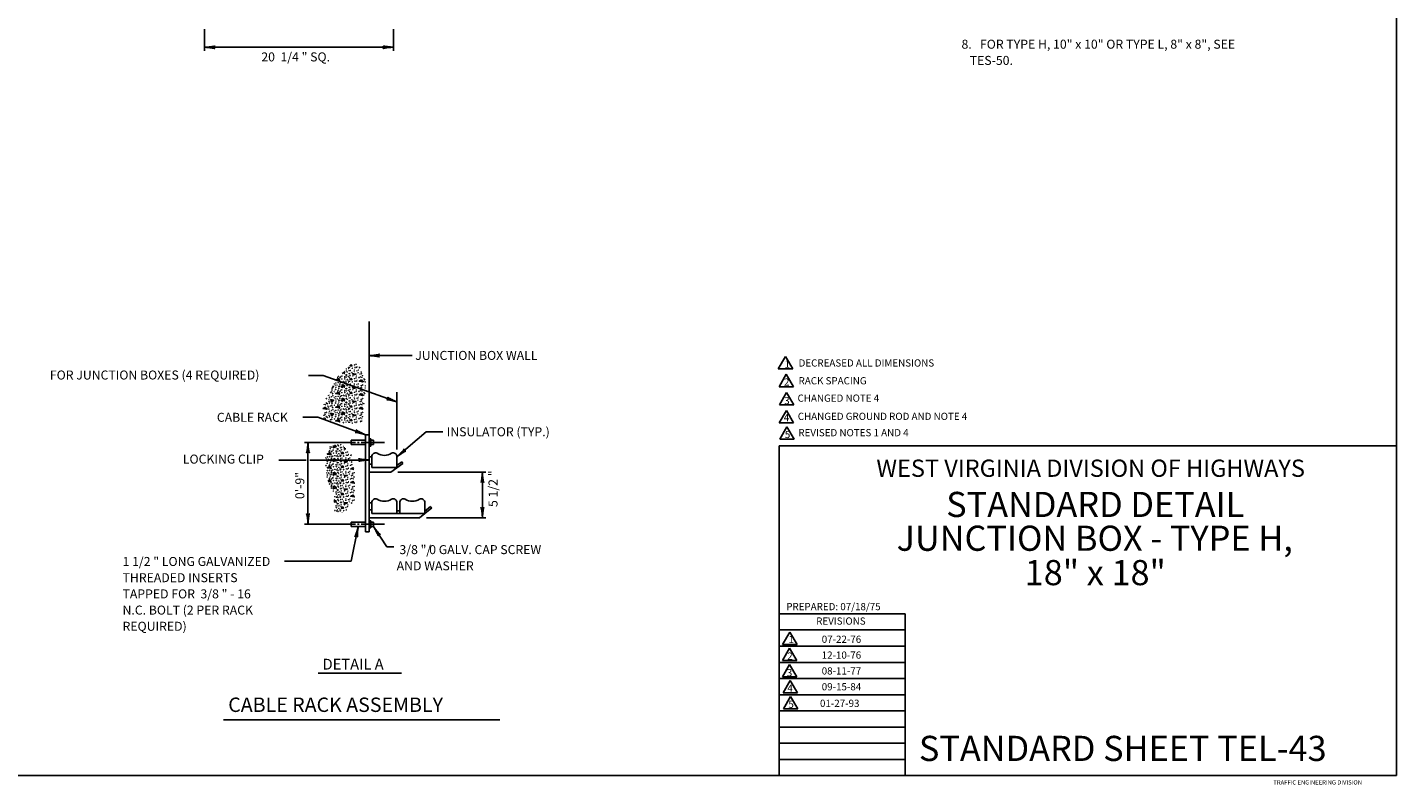
# Model space of a CAD drawing. Extents: x 797 to 1458, y 7 to 429.
# Drawn here: x 1077 to 1458, y 7 to 217 of the extents above; entities that cross this region are included whole.
import ezdxf
from ezdxf.enums import TextEntityAlignment as Align

# ---------------------------------------------------------------- set-up
doc = ezdxf.new("R2010")
doc.units = 0
doc.layers.add('1', color=7, linetype='CONTINUOUS')
doc.layers.add('61', color=7, linetype='CONTINUOUS')
doc.styles.add('MONOTXT', font='MONOTXT', dxfattribs={"height": 0.2})
doc.styles.add('ROMANT', font='ROMANT', dxfattribs={"height": 0.2})
doc.styles.add('txt', font='TXT', dxfattribs={"height": 0.2})

# ---------------------------------------------------------------- blocks, each defined once
blk = doc.blocks.new('LDR')
at = {"layer": '1', "color": 1, "linetype": 'CONTINUOUS'}
for points in [[(0.000039, 0.000014, -0.005019), (-0.001103, 0.000071, -0.004038), (-0.002373, 0.000158, -0.003548), (-0.003725, 0.00027, -0.003367), (-0.005111, 0.000405, -0.003436), (-0.006481, 0.000556, -0.003778), (-0.007786, 0.00072, -0.00451), (-0.008979, 0.000889, -0.00594), (-0.010018, 0.001058, -0.008921), (-0.010864, 0.00122, -0.016392), (-0.011488, 0.001371, -0.04458), (-0.011867, 0.001503, -0.317392), (-0.011987, 0.001614, -0.317392)], [(-0.011987, -0.001802, -0.265147), (-0.011849, -0.001604, -0.064653), (-0.011407, -0.001387, -0.025822), (-0.010681, -0.00116, -0.014504), (-0.0097, -0.000933, -0.009896), (-0.008505, -0.000715, -0.007708), (-0.007146, -0.000515, -0.006655), (-0.005679, -0.000342, -0.006278), (-0.004164, -0.000202, -0.006439), (-0.002666, -0.000101, -0.007196), (-0.001246, -0.000044, -0.008852), (0.000037, -0.000034, -0.008852)]]:
    blk.add_lwpolyline(points, format="xyb", dxfattribs=at)

msp = doc.modelspace()

# ---------------------------------------------------------------- linework, layer by layer
at = {"layer": '1', "color": 7, "linetype": 'CONTINUOUS'}
for p, q in [((1126.151833, 216.379417), (1126.151833, 210.379417)), ((1178.651833, 216.379417), (1178.651833, 210.379417)), ((1126.151833, 211.379417), (1178.651833, 211.379417)), ((1287.672333, 125.46375), (1285.672333, 121.999667)), ((1289.672333, 121.999667), (1285.672333, 121.999667)), ((1287.672333, 125.46375), (1289.672333, 121.999667)), ((1287.896833, 120.51775), (1285.896833, 117.053667)), ((1287.896833, 120.51775), (1289.896833, 117.053667)), ((1161.461417, 116.471667), (1161.46125, 116.472083)), ((1289.896833, 117.053667), (1285.896833, 117.053667)), ((1287.988917, 115.478833), (1285.988917, 112.01475)), ((1287.988917, 115.478833), (1289.988917, 112.01475)), ((1287.909667, 110.492417), (1285.909667, 107.028333)), ((1289.988917, 112.01475), (1285.988917, 112.01475)), ((1287.909667, 110.492417), (1289.909667, 107.028333)), ((1169.821417, 107.531667), (1169.381333, 107.291583)), ((1169.881, 107.396833), (1169.781417, 107.551667)), ((1289.909667, 107.028333), (1285.909667, 107.028333)), ((1288.063417, 105.955167), (1286.063417, 102.491083)), ((1288.063417, 105.955167), (1290.063417, 102.491083)), ((1164.826083, 100.1205), (1165.151833, 100.082917)), ((1285.927333, 9.035667), (1285.927333, 100.615667)), ((1285.927333, 100.615667), (1457.587333, 100.615667)), ((1290.063417, 102.491083), (1286.063417, 102.491083)), ((1167.569083, 94.326917), (1167.406083, 94.5805)), ((1161.186083, 91.1405), (1160.426083, 90.83325)), ((1320.927333, 53.955667), (1285.947333, 53.955667)), ((1320.927333, 8.995667), (1320.927333, 53.955667)), ((1320.927333, 49.475667), (1285.947333, 49.475667)), ((1288.881167, 48.88375), (1286.881167, 45.419667)), ((1288.881167, 48.88375), (1290.881167, 45.419667)), ((1320.927333, 44.975667), (1285.947333, 44.975667)), ((1288.804917, 44.424583), (1286.804917, 40.9605)), ((1290.881167, 45.419667), (1286.881167, 45.419667)), ((1288.804917, 44.424583), (1290.804917, 40.9605)), ((1320.927333, 40.475667), (1285.947333, 40.475667)), ((1288.804417, 39.88925), (1286.804417, 36.425167)), ((1290.804917, 40.9605), (1286.804917, 40.9605)), ((1288.804417, 39.88925), (1290.804417, 36.425167)), ((1157.768833, 37.48325), (1180.9235, 37.48325)), ((1320.927333, 35.955667), (1285.947333, 35.955667)), ((1290.804417, 36.425167), (1286.804417, 36.425167)), ((1288.97675, 35.430083), (1286.97675, 31.966)), ((1288.97675, 35.430083), (1290.97675, 31.966)), ((1320.927333, 31.475667), (1285.947333, 31.475667)), ((1290.97675, 31.966), (1286.97675, 31.966)), ((1289.087583, 31.031167), (1287.087583, 27.567083)), ((1289.087583, 31.031167), (1291.087583, 27.567083)), ((1320.927333, 26.995667), (1285.947333, 26.995667)), ((1291.087583, 27.567083), (1287.087583, 27.567083)), ((1131.4485, 24.479), (1208.207333, 24.479)), ((1320.927333, 22.495667), (1285.947333, 22.495667)), ((1320.927333, 17.995667), (1285.947333, 17.995667)), ((1320.927333, 13.475667), (1285.947333, 13.475667))]:
    msp.add_line(p, q, dxfattribs=at)
at = {"layer": '1', "color": 30, "linetype": 'CONTINUOUS'}
for p, q in [((1171.893167, 135.205833), (1171.893167, 103.705833)), ((1171.893167, 125.705833), (1183.893167, 125.705833)), ((1159.1525, 120.16275), (1155.011417, 120.16275)), ((1179.643167, 112.819167), (1159.1525, 120.16275)), ((1179.643167, 99.580833), (1179.643167, 115.580833)), ((1157.60975, 108.62875), (1153.468583, 108.62875)), ((1170.893167, 103.705833), (1157.60975, 108.62875)), ((1170.893167, 76.705833), (1170.893167, 103.705833)), ((1170.893167, 103.705833), (1171.893167, 103.705833)), ((1171.893167, 103.705833), (1171.893167, 94.9805)), ((1179.643167, 97.580833), (1187.734417, 104.486333)), ((1187.734417, 104.486333), (1192.36275, 104.486333)), ((1153.893167, 101.580833), (1168.143167, 101.580833)), ((1154.893167, 101.580833), (1154.893167, 78.830833)), ((1166.893167, 102.205833), (1170.893167, 102.205833)), ((1166.893167, 102.205833), (1166.893167, 100.955833)), ((1166.893167, 100.955833), (1170.893167, 100.955833)), ((1168.643167, 101.580833), (1169.143167, 101.580833)), ((1169.643167, 101.580833), (1176.143167, 101.580833)), ((1171.893167, 102.580833), (1172.393167, 102.580833)), ((1171.893167, 100.580833), (1172.393167, 100.580833)), ((1172.393167, 102.580833), (1172.393167, 100.580833)), ((1172.393167, 102.205833), (1173.143167, 102.205833)), ((1172.393167, 100.955833), (1173.143167, 100.955833)), ((1173.143167, 102.205833), (1173.143167, 100.955833)), ((1154.393167, 96.686), (1146.824583, 96.686)), ((1171.893167, 96.686), (1155.393167, 96.686)), ((1171.893167, 95.580833), (1171.893167, 82.830833)), ((1172.643167, 97.580833), (1172.643167, 94.580833)), ((1177.893167, 93.330833), (1181.270583, 95.74325)), ((1179.643167, 97.580833), (1179.643167, 94.580833)), ((1179.643167, 95.19525), (1180.979917, 96.150083)), ((1180.979917, 96.150083), (1181.270583, 95.74325)), ((1171.893167, 93.330833), (1177.893167, 93.330833)), ((1172.643167, 94.580833), (1179.643167, 94.580833)), ((1179.893167, 93.330833), (1204.393167, 93.330833)), ((1203.393167, 93.330833), (1203.393167, 80.580833)), ((1172.643167, 84.830833), (1172.643167, 81.830833)), ((1179.643167, 84.830833), (1179.643167, 81.830833)), ((1180.393167, 84.830833), (1180.393167, 81.830833)), ((1187.393167, 84.830833), (1187.393167, 81.830833)), ((1187.393167, 82.48175), (1188.9935, 83.815333)), ((1188.9935, 83.815333), (1189.313667, 83.43125)), ((1171.893167, 82.830833), (1171.893167, 76.705833)), ((1171.893167, 80.580833), (1185.893167, 80.580833)), ((1172.643167, 81.830833), (1179.643167, 81.830833)), ((1179.643167, 82.580833), (1180.393167, 82.580833)), ((1179.643167, 81.830833), (1187.393167, 81.830833)), ((1185.893167, 80.580833), (1189.313667, 83.43125)), ((1187.893167, 80.580833), (1204.393167, 80.580833)), ((1153.893167, 78.830833), (1168.143167, 78.830833)), ((1168.885417, 78.205833), (1166.88675, 68.5665)), ((1170.893167, 79.455833), (1166.893167, 79.455833)), ((1166.893167, 79.455833), (1166.893167, 78.205833)), ((1170.893167, 78.205833), (1166.893167, 78.205833)), ((1168.643167, 78.830833), (1169.143167, 78.830833)), ((1169.643167, 78.830833), (1176.143167, 78.830833)), ((1171.893167, 76.705833), (1170.893167, 76.705833)), ((1172.393167, 79.830833), (1171.893167, 79.830833)), ((1172.393167, 77.830833), (1171.893167, 77.830833)), ((1172.393167, 79.830833), (1172.393167, 77.830833)), ((1172.393167, 79.455833), (1173.143167, 79.455833)), ((1172.393167, 78.205833), (1173.143167, 78.205833)), ((1173.143167, 79.455833), (1173.143167, 78.205833)), ((1173.143167, 78.205833), (1176.80925, 72.615583)), ((1176.80925, 72.615583), (1178.815167, 72.615583)), ((1166.88675, 68.5665), (1148.331333, 68.5665))]:
    msp.add_line(p, q, dxfattribs=at)
at = {"layer": '1', "color": 7, "linetype": 'CONTINUOUS'}
for points in [[(1166.921417, 123.251667), (1166.541417, 122.851667), (1167.121417, 122.811667), (1166.921417, 123.211667)], [(1169.309917, 122.452667), (1169.161417, 122.371667), (1169.390167, 122.329667)], [(1163.561417, 119.311667), (1162.621417, 118.931667), (1163.661417, 118.811667), (1163.561417, 119.271667)], [(1164.854333, 121.23575), (1165.141417, 121.071667), (1164.362833, 120.691417)], [(1166.921417, 119.451667), (1166.541417, 119.051667), (1167.121417, 119.011667), (1166.921417, 119.411667)], [(1167.201417, 120.691667), (1168.241417, 120.571667), (1167.561417, 120.331667), (1167.201417, 120.691667)], [(1169.821417, 118.931667), (1169.161417, 118.571667), (1170.141417, 118.391667), (1169.781417, 118.951667)], [(1161.708167, 117.171833), (1162.001417, 117.111667), (1161.495833, 116.569917)], [(1163.561417, 115.511667), (1162.621417, 115.131667), (1163.661417, 115.011667), (1163.561417, 115.471667)], [(1164.441417, 117.671667), (1165.141417, 117.271667), (1164.281417, 116.851667), (1164.401417, 117.691667)], [(1166.921417, 115.651667), (1166.541417, 115.251667), (1167.121417, 115.211667), (1166.921417, 115.611667)], [(1167.201417, 116.891667), (1168.241417, 116.771667), (1167.561417, 116.531667), (1167.201417, 116.891667)], [(1169.821417, 115.131667), (1169.161417, 114.771667), (1170.141417, 114.591667), (1169.781417, 115.151667)], [(1159.741417, 111.331667), (1159.081417, 110.971667), (1160.061417, 110.791667), (1159.701417, 111.351667)], [(1161.461417, 112.671667), (1161.221417, 113.471667), (1162.001417, 113.311667), (1161.441417, 112.711667)], [(1163.561417, 111.711667), (1162.621417, 111.331667), (1163.661417, 111.211667), (1163.561417, 111.671667)], [(1164.441417, 113.871667), (1165.141417, 113.471667), (1164.281417, 113.051667), (1164.401417, 113.891667)], [(1166.921417, 111.851667), (1166.541417, 111.451667), (1167.121417, 111.411667), (1166.921417, 111.811667)], [(1167.201417, 113.091667), (1168.241417, 112.971667), (1167.561417, 112.731667), (1167.201417, 113.091667)], [(1169.821417, 111.331667), (1169.161417, 110.971667), (1170.141417, 110.791667), (1169.781417, 111.351667)], [(1161.461417, 108.871667), (1161.221417, 109.671667), (1162.001417, 109.511667), (1161.441417, 108.911667)], [(1163.561417, 107.911667), (1162.621417, 107.531667), (1163.661417, 107.411667), (1163.561417, 107.871667)], [(1164.441417, 110.071667), (1165.141417, 109.671667), (1164.281417, 109.251667), (1164.401417, 110.091667)], [(1166.921417, 108.051667), (1166.541417, 107.651667), (1167.121417, 107.611667), (1166.921417, 108.011667)], [(1167.201417, 109.291667), (1168.241417, 109.171667), (1167.561417, 108.931667), (1167.201417, 109.291667)], [(1162.273583, 100.781917), (1162.766083, 100.5005), (1161.906083, 100.0805), (1161.996083, 100.710333)], [(1165.417417, 99.842167), (1165.186083, 99.7605), (1164.826083, 100.1205)], [(1159.5785, 96.55025), (1159.626083, 96.5405), (1159.570833, 96.481333)], [(1161.186083, 98.7405), (1160.246083, 98.3605), (1161.286083, 98.2405), (1161.186083, 98.7005)], [(1162.066083, 97.1005), (1162.766083, 96.7005), (1161.906083, 96.2805), (1162.026083, 97.1205)], [(1164.546083, 98.8805), (1164.166083, 98.4805), (1164.746083, 98.4405), (1164.546083, 98.8405)], [(1164.826083, 96.3205), (1165.866083, 96.2005), (1165.186083, 95.9605), (1164.826083, 96.3205)], [(1166.95975, 98.09525), (1166.786083, 98.0005), (1166.980833, 97.96475)], [(1161.186083, 94.9405), (1160.246083, 94.5605), (1161.286083, 94.4405), (1161.186083, 94.9005)], [(1162.066083, 93.3005), (1162.766083, 92.9005), (1161.906083, 92.4805), (1162.026083, 93.3205)], [(1164.546083, 95.0805), (1164.166083, 94.6805), (1164.746083, 94.6405), (1164.546083, 95.0405)], [(1164.826083, 92.5205), (1165.866083, 92.4005), (1165.186083, 92.1605), (1164.826083, 92.5205)], [(1167.446083, 94.5605), (1166.786083, 94.2005), (1167.614167, 94.048417)], [(1160.473333, 90.73425), (1161.286083, 90.6405), (1161.186083, 91.1005)], [(1162.066083, 89.5005), (1162.766083, 89.1005), (1161.906083, 88.6805), (1162.026083, 89.5205)], [(1164.546083, 91.2805), (1164.166083, 90.8805), (1164.746083, 90.8405), (1164.546083, 91.2405)], [(1164.826083, 88.7205), (1165.866083, 88.6005), (1165.186083, 88.3605), (1164.826083, 88.7205)], [(1167.446083, 90.7605), (1166.786083, 90.4005), (1167.766083, 90.2205), (1167.406083, 90.7805)], [(1162.114917, 85.672583), (1162.766083, 85.3005), (1162.10175, 84.976083)], [(1164.546083, 87.4805), (1164.166083, 87.0805), (1164.746083, 87.0405), (1164.546083, 87.4405)], [(1164.826083, 84.9205), (1165.866083, 84.8005), (1165.186083, 84.5605), (1164.826083, 84.9205)], [(1167.446083, 86.9605), (1166.786083, 86.6005), (1167.766083, 86.4205), (1167.406083, 86.9805)], [(1164.546083, 83.6805), (1164.166083, 83.2805), (1164.746083, 83.2405), (1164.546083, 83.6405)]]:
    msp.add_lwpolyline(points, dxfattribs=at)
at = {"layer": '1', "color": 30, "linetype": 'CONTINUOUS'}
for points in [[(1171.893167, 95.580833), (1171.893167, 97.580833), (1172.643167, 97.580833), (1172.643167, 95.580833), (1171.893167, 95.580833)], [(1171.893167, 84.830833), (1172.643167, 84.830833), (1172.643167, 82.830833), (1171.893167, 82.830833), (1171.893167, 84.830833)]]:
    msp.add_lwpolyline(points, close=True, dxfattribs=at)
at = {"layer": '1', "color": 7, "linetype": 'CONTINUOUS'}
for centre in [(1165.611293, 122.009639), (1166.194421, 122.420651), (1166.207609, 122.102459), (1166.427353, 122.341103), (1167.209225, 122.168735), (1167.818897, 123.110039), (1167.924905, 122.394107), (1168.269557, 123.282323), (1168.269557, 122.354375), (1168.587581, 122.593019), (1162.642565, 118.090359), (1163.159417, 119.601687), (1163.291969, 118.183179), (1163.371517, 119.915015), (1163.689541, 118.673655), (1163.795549, 119.561871), (1163.928101, 118.169907), (1164.073925, 119.888471), (1164.206393, 118.342191), (1164.325673, 119.190675), (1164.352217, 120.007751), (1164.736517, 118.461555), (1165.094357, 120.723683), (1165.120901, 119.654691), (1165.134173, 119.822195), (1165.160633, 119.203947), (1165.187177, 118.315731), (1165.425737, 120.325943), (1165.505201, 118.607379), (1165.558205, 121.452887), (1165.611293, 118.209639), (1165.624481, 119.707695), (1165.651025, 120.325943), (1165.783577, 121.161155), (1165.836581, 119.018391), (1166.114873, 119.835467), (1166.194421, 118.620651), (1166.207609, 118.302459), (1166.346965, 120.694955), (1166.366705, 121.505891), (1166.427353, 118.541103), (1166.480357, 119.522139), (1166.573093, 120.710495), (1166.573093, 120.113843), (1166.785109, 121.558895), (1167.116489, 121.041875), (1167.209225, 118.368735), (1167.381593, 120.074111), (1167.792437, 121.267247), (1167.818897, 119.310039), (1167.845357, 121.664987), (1167.924905, 118.594107), (1168.269557, 119.482323), (1168.269557, 118.554375), (1168.375565, 119.994563), (1168.534577, 121.452887), (1168.587581, 118.793019), (1168.812869, 120.935783), (1168.932149, 121.664987), (1169.077973, 119.575143), (1169.409269, 120.524855), (1169.475545, 119.769191), (1169.687561, 121.161155), (1169.727377, 120.670679), (1169.873117, 119.641419), (1170.071945, 120.127115), (1170.495977, 119.243763), (1170.496061, 118.501287), (1170.655073, 119.031579), (1170.880361, 118.408551), (1160.800361, 114.608551), (1161.463037, 114.277087), (1161.489581, 115.602859), (1161.582317, 116.128203), (1161.714869, 115.138843), (1161.767873, 115.138843), (1161.834149, 114.555463), (1162.231721, 117.864987), (1162.271453, 115.708867), (1162.510013, 117.493791), (1162.602833, 116.340387), (1162.642565, 114.290359), (1162.669025, 116.883951), (1163.026865, 117.467247), (1163.159417, 115.801687), (1163.291969, 114.383179), (1163.371517, 116.115015), (1163.450981, 117.135783), (1163.464253, 116.618763), (1163.689541, 114.873655), (1163.742545, 117.069507), (1163.755817, 117.546795), (1163.795549, 115.761871), (1163.822093, 117.851715), (1163.928101, 114.369907), (1164.073925, 116.088471), (1164.206393, 114.542191), (1164.325673, 115.390675), (1164.352217, 116.207751), (1164.736517, 114.661555), (1165.094357, 116.923683), (1165.120901, 115.854691), (1165.134173, 116.022195), (1165.160633, 115.403947), (1165.187177, 114.515731), (1165.425737, 116.525943), (1165.505201, 114.807379), (1165.558205, 117.652887), (1165.611293, 114.409639), (1165.624481, 115.907695), (1165.651025, 116.525943), (1165.783577, 117.361155), (1165.836581, 115.218391), (1166.114873, 116.035467), (1166.194421, 114.820651), (1166.207609, 114.502459), (1166.346965, 116.894955), (1166.366705, 117.705891), (1166.427353, 114.741103), (1166.480357, 115.722139), (1166.573093, 116.910495), (1166.573093, 116.313843), (1166.785109, 117.758895), (1167.116489, 117.241875), (1167.209225, 114.568735), (1167.381593, 116.274111), (1167.792437, 117.467247), (1167.818897, 115.510039), (1167.845357, 117.864987), (1167.924905, 114.794107), (1168.269557, 115.682323), (1168.269557, 114.754375), (1168.375565, 116.194563), (1168.534577, 117.652887), (1168.587581, 114.993019), (1168.812869, 117.135783), (1168.932149, 117.864987), (1169.077973, 115.775143), (1169.409269, 116.724855), (1169.475545, 115.969191), (1169.687561, 117.361155), (1169.727377, 116.870679), (1169.873117, 115.841419), (1170.071945, 116.327115), (1170.098405, 117.533523), (1170.429785, 116.128203), (1170.495977, 115.443763), (1170.496061, 114.701287), (1170.655073, 115.231579), (1159.793117, 112.041419), (1159.991945, 112.527115), (1160.018405, 113.733523), (1160.349785, 112.328203), (1160.415977, 111.643763), (1160.416061, 110.901287), (1160.575073, 111.431579), (1160.747357, 112.898311), (1160.787089, 113.494879), (1160.800361, 110.808551), (1160.919641, 114.038443), (1160.932913, 112.474111), (1161.091925, 111.643763), (1161.463037, 110.477087), (1161.489581, 111.802859), (1161.582317, 112.328203), (1161.714869, 111.338843), (1161.767873, 111.338843), (1161.834149, 110.755463), (1162.231721, 114.064987), (1162.271453, 111.908867), (1162.510013, 113.693791), (1162.602833, 112.540387), (1162.642565, 110.490359), (1162.669025, 113.083951), (1163.026865, 113.667247), (1163.159417, 112.001687), (1163.291969, 110.583179), (1163.371517, 112.315015), (1163.450981, 113.335783), (1163.464253, 112.818763), (1163.689541, 111.073655), (1163.742545, 113.269507), (1163.755817, 113.746795), (1163.795549, 111.961871), (1163.822093, 114.051715), (1163.928101, 110.569907), (1164.073925, 112.288471), (1164.206393, 110.742191), (1164.325673, 111.590675), (1164.352217, 112.407751), (1164.736517, 110.861555), (1165.094357, 113.123683), (1165.120901, 112.054691), (1165.134173, 112.222195), (1165.160633, 111.603947), (1165.187177, 110.715731), (1165.425737, 112.725943), (1165.505201, 111.007379), (1165.558205, 113.852887), (1165.611293, 110.609639), (1165.624481, 112.107695), (1165.651025, 112.725943), (1165.783577, 113.561155), (1165.836581, 111.418391), (1166.114873, 112.235467), (1166.194421, 111.020651), (1166.207609, 110.702459), (1166.346965, 113.094955), (1166.366705, 113.905891), (1166.427353, 110.941103), (1166.480357, 111.922139), (1166.573093, 113.110495), (1166.573093, 112.513843), (1166.785109, 113.958895), (1167.116489, 113.441875), (1167.209225, 110.768735), (1167.381593, 112.474111), (1167.792437, 113.667247), (1167.818897, 111.710039), (1167.845357, 114.064987), (1167.924905, 110.994107), (1168.269557, 111.882323), (1168.269557, 110.954375), (1168.375565, 112.394563), (1168.534577, 113.852887), (1168.587581, 111.193019), (1168.812869, 113.335783), (1168.932149, 114.064987), (1169.077973, 111.975143), (1169.409269, 112.924855), (1169.475545, 112.169191), (1169.687561, 113.561155), (1169.727377, 113.070679), (1169.873117, 112.041419), (1170.071945, 112.527115), (1170.098405, 113.733523), (1170.429785, 112.328203), (1159.329269, 109.124855), (1159.395545, 108.369191), (1159.607561, 109.761155), (1159.647377, 109.270679), (1159.793117, 108.241419), (1159.991945, 108.727115), (1160.018405, 109.933523), (1160.349785, 108.528203), (1160.747357, 109.098311), (1160.787089, 109.694879), (1160.919641, 110.238443), (1160.932913, 108.674111), (1161.489581, 108.002859), (1161.582317, 108.528203), (1162.231721, 110.264987), (1162.271453, 108.108867), (1162.510013, 109.893791), (1162.602833, 108.740387), (1162.669025, 109.283951), (1163.026865, 109.867247), (1163.159417, 108.201687), (1163.371517, 108.515015), (1163.450981, 109.535783), (1163.464253, 109.018763), (1163.689541, 107.273655), (1163.742545, 109.469507), (1163.755817, 109.946795), (1163.795549, 108.161871), (1163.822093, 110.251715), (1164.073925, 108.488471), (1164.325673, 107.790675), (1164.352217, 108.607751), (1164.736517, 107.061555), (1165.094357, 109.323683), (1165.120901, 108.254691), (1165.134173, 108.422195), (1165.160633, 107.803947), (1165.425737, 108.925943), (1165.505201, 107.207379), (1165.558205, 110.052887), (1165.624481, 108.307695), (1165.651025, 108.925943), (1165.783577, 109.761155), (1165.836581, 107.618391), (1166.114873, 108.435467), (1166.194421, 107.220651), (1166.346965, 109.294955), (1166.366705, 110.105891), (1166.427353, 107.141103), (1166.480357, 108.122139), (1166.573093, 109.310495), (1166.573093, 108.713843), (1166.785109, 110.158895), (1167.116489, 109.641875), (1167.209225, 106.968735), (1167.381593, 108.674111), (1167.792437, 109.867247), (1167.818897, 107.910039), (1167.845357, 110.264987), (1167.924905, 107.194107), (1168.269557, 108.082323), (1168.269557, 107.154375), (1168.375565, 108.594563), (1168.534577, 110.052887), (1168.587581, 107.393019), (1168.812869, 109.535783), (1168.932149, 110.264987), (1169.077973, 108.175143), (1169.409269, 109.124855), (1169.475545, 108.369191), (1169.687561, 109.761155), (1169.727377, 109.270679), (1169.873117, 108.241419), (1170.071945, 108.727115), (1170.098405, 109.933523), (1160.784083, 99.03052), (1160.996183, 99.343848), (1161.075647, 100.364616), (1161.088919, 99.847596), (1161.367211, 100.29834), (1161.420215, 98.990704), (1161.698591, 99.317304), (1161.976883, 99.436584), (1162.719023, 100.152516), (1162.745567, 99.083524), (1162.758839, 99.251028), (1163.050403, 99.754776), (1163.182871, 100.88172), (1163.249147, 99.136528), (1163.275691, 99.754776), (1163.408243, 100.589988), (1163.739539, 99.2643), (1163.971631, 100.123788), (1163.991371, 100.934724), (1164.197759, 100.139328), (1164.197759, 99.542676), (1165.006259, 99.502944), (1159.856387, 97.29382), (1160.134679, 96.922624), (1160.227499, 95.76922), (1160.267231, 97.519192), (1160.293691, 96.312784), (1160.651531, 96.89608), (1160.784083, 95.23052), (1160.916635, 97.612012), (1160.996183, 95.543848), (1161.075647, 96.564616), (1161.088919, 96.047596), (1161.314207, 98.102488), (1161.367211, 96.49834), (1161.380483, 96.975628), (1161.420215, 95.190704), (1161.446759, 97.280548), (1161.552767, 97.59874), (1161.698591, 95.517304), (1161.831059, 97.771024), (1161.950339, 98.619508), (1161.976883, 95.636584), (1162.361183, 97.890388), (1162.719023, 96.352516), (1162.745567, 95.283524), (1162.758839, 95.451028), (1162.785299, 98.63278), (1162.811843, 97.744564), (1163.050403, 95.954776), (1163.129867, 98.036212), (1163.182871, 97.08172), (1163.235959, 97.638472), (1163.249147, 95.336528), (1163.275691, 95.954776), (1163.408243, 96.789988), (1163.461247, 98.447224), (1163.739539, 95.4643), (1163.819087, 98.049484), (1163.832275, 97.731292), (1163.971631, 96.323788), (1163.991371, 97.134724), (1164.052019, 97.969936), (1164.105023, 98.950972), (1164.105023, 95.150972), (1164.197759, 96.339328), (1164.197759, 95.742676), (1164.409775, 97.187728), (1164.741155, 96.670708), (1164.833891, 97.797568), (1165.006259, 95.702944), (1165.417103, 96.89608), (1165.443563, 98.738872), (1165.470023, 97.29382), (1165.549571, 98.02294), (1165.894223, 98.911156), (1165.894223, 97.983208), (1166.000231, 95.623396), (1166.159243, 97.08172), (1166.212247, 98.221852), (1166.437535, 96.564616), (1166.556815, 97.29382), (1166.702639, 95.203976), (1167.033935, 96.153688), (1167.100211, 95.398024), (1159.896119, 95.1377), (1160.134679, 93.122624), (1160.227499, 91.96922), (1160.267231, 93.719192), (1160.293691, 92.512784), (1160.651531, 93.09608), (1160.784083, 91.43052), (1160.916635, 93.812012), (1160.996183, 91.743848), (1161.075647, 92.764616), (1161.088919, 92.247596), (1161.314207, 94.302488), (1161.367211, 92.69834), (1161.380483, 93.175628), (1161.420215, 91.390704), (1161.446759, 93.480548), (1161.552767, 93.79874), (1161.698591, 91.717304), (1161.831059, 93.971024), (1161.950339, 94.819508), (1161.976883, 91.836584), (1162.361183, 94.090388), (1162.719023, 92.552516), (1162.745567, 91.483524), (1162.758839, 91.651028), (1162.785299, 94.83278), (1162.811843, 93.944564), (1163.050403, 92.154776), (1163.129867, 94.236212), (1163.182871, 93.28172), (1163.235959, 93.838472), (1163.249147, 91.536528), (1163.275691, 92.154776), (1163.408243, 92.989988), (1163.461247, 94.647224), (1163.739539, 91.6643), (1163.819087, 94.249484), (1163.832275, 93.931292), (1163.971631, 92.523788), (1163.991371, 93.334724), (1164.052019, 94.169936), (1164.105023, 91.350972), (1164.197759, 92.539328), (1164.197759, 91.942676), (1164.409775, 93.387728), (1164.741155, 92.870708), (1164.833891, 93.997568), (1165.006259, 91.902944), (1165.417103, 93.09608), (1165.443563, 94.938872), (1165.470023, 93.49382), (1165.549571, 94.22294), (1165.894223, 95.111156), (1165.894223, 94.183208), (1166.000231, 91.823396), (1166.159243, 93.28172), (1166.212247, 94.421852), (1166.437535, 92.764616), (1166.556815, 93.49382), (1166.702639, 91.403976), (1167.033935, 92.353688), (1167.100211, 91.598024), (1167.312227, 92.989988), (1167.352043, 92.499512), (1167.497783, 91.470252), (1167.696611, 91.955948), (1167.723071, 93.162356), (1160.916635, 90.012012), (1161.314207, 90.502488), (1161.380483, 89.375628), (1161.446759, 89.680548), (1161.552767, 89.99874), (1161.831059, 90.171024), (1161.950339, 91.019508), (1161.976883, 88.036584), (1162.361183, 90.290388), (1162.719023, 88.752516), (1162.745567, 87.683524), (1162.758839, 87.851028), (1162.785299, 91.03278), (1162.811843, 90.144564), (1163.050403, 88.354776), (1163.129867, 90.436212), (1163.182871, 89.48172), (1163.235959, 90.038472), (1163.249147, 87.736528), (1163.275691, 88.354776), (1163.408243, 89.189988), (1163.461247, 90.847224), (1163.739539, 87.8643), (1163.819087, 90.449484), (1163.832275, 90.131292), (1163.971631, 88.723788), (1163.991371, 89.534724), (1164.052019, 90.369936), (1164.105023, 87.550972), (1164.197759, 88.739328), (1164.197759, 88.142676), (1164.409775, 89.587728), (1164.741155, 89.070708), (1164.833891, 90.197568), (1165.006259, 88.102944), (1165.417103, 89.29608), (1165.443563, 91.138872), (1165.470023, 89.69382), (1165.549571, 90.42294), (1165.894223, 91.311156), (1165.894223, 90.383208), (1166.000231, 88.023396), (1166.159243, 89.48172), (1166.212247, 90.621852), (1166.437535, 88.964616), (1166.556815, 89.69382), (1166.702639, 87.603976), (1167.033935, 88.553688), (1167.100211, 87.798024), (1167.312227, 89.189988), (1167.352043, 88.699512), (1167.497783, 87.670252), (1167.696611, 88.155948), (1167.723071, 89.362356), (1162.361183, 86.490388), (1162.719023, 84.952516), (1162.745567, 83.883524), (1162.758839, 84.051028), (1162.785299, 87.23278), (1162.811843, 86.344564), (1163.050403, 84.554776), (1163.129867, 86.636212), (1163.182871, 85.68172), (1163.235959, 86.238472), (1163.249147, 83.936528), (1163.275691, 84.554776), (1163.408243, 85.389988), (1163.461247, 87.047224), (1163.739539, 84.0643), (1163.819087, 86.649484), (1163.832275, 86.331292), (1163.971631, 84.923788), (1163.991371, 85.734724), (1164.052019, 86.569936), (1164.105023, 83.750972), (1164.197759, 84.939328), (1164.197759, 84.342676), (1164.409775, 85.787728), (1164.741155, 85.270708), (1164.833891, 86.397568), (1165.006259, 84.302944), (1165.417103, 85.49608), (1165.443563, 87.338872), (1165.470023, 85.89382), (1165.549571, 86.62294), (1165.894223, 87.511156), (1165.894223, 86.583208), (1166.000231, 84.223396), (1166.159243, 85.68172), (1166.212247, 86.821852), (1166.437535, 85.164616), (1166.556815, 85.89382), (1167.033935, 84.753688), (1167.312227, 85.389988), (1167.723071, 85.562356), (1162.361183, 82.690388), (1162.785299, 83.43278), (1162.811843, 82.544564), (1163.129867, 82.836212), (1163.235959, 82.438472), (1163.461247, 83.247224), (1163.819087, 82.849484), (1163.832275, 82.531292), (1164.052019, 82.769936), (1164.833891, 82.597568), (1165.443563, 83.538872), (1165.549571, 82.82294), (1165.894223, 83.711156)]:
    msp.add_circle(centre, 0.02646, dxfattribs=at)
for centre, start, end in [((1160.416061, 114.701287), 230.822878, 46.825839), ((1161.091925, 115.443763), 183.013247, 94.635467), ((1170.827357, 116.698311), 81.776603, 271.392358), ((1170.867089, 117.294879), 90.7068, 262.462161), ((1159.395545, 112.169191), 206.211628, 115.661122), ((1161.091925, 107.843763), 291.771825, 216.036006), ((1164.741155, 100.470708), 163.57975, 292.032892), ((1161.367211, 88.89834), 257.94855, 153.066556), ((1164.409775, 81.987728), 20.333997, 145.412817)]:
    msp.add_arc(centre, 0.02646, start, end, dxfattribs=at)
at = {"layer": '1', "color": 30, "linetype": 'CONTINUOUS'}
for centre, radius, start, end in [((1173.709284, 97.606657), 1.06643, 65.992564, 181.387572), ((1176.143167, 101.59415), 3.616639, 236.426958, 303.573044), ((1178.577049, 97.606657), 1.06643, 358.612428, 114.007436), ((1173.709284, 84.856657), 1.06643, 65.992564, 181.387572), ((1176.143167, 88.84415), 3.616639, 236.426958, 303.573044), ((1178.577049, 84.856657), 1.06643, 358.612428, 114.007436), ((1181.459284, 84.856657), 1.06643, 65.992564, 181.387572), ((1183.893167, 88.84415), 3.616639, 236.426958, 303.573044), ((1186.327049, 84.856657), 1.06643, 358.612428, 114.007436)]:
    msp.add_arc(centre, radius, start, end, dxfattribs=at)
at = {"layer": '61', "color": 1, "linetype": 'CONTINUOUS'}
for p, q in [((1457.567333, 429.075667), (1457.587333, 9.035667)), ((1457.587333, 9.035667), (818.527333, 9.055667))]:
    msp.add_line(p, q, dxfattribs=at)

# ---------------------------------------------------------------- block references
at = {"layer": '1', "color": 1, "linetype": 'CONTINUOUS'}
for p, xscale, yscale, rotation in [((1126.160833, 211.371333), 240, 240, 180), ((1171.893167, 125.705833), 240, 240, 180), ((1171.893167, 125.705833), 240, 240, 180), ((1179.643167, 112.819167), 240.000001, 240.000001, 340.282993), ((1179.643167, 112.819167), 240.000001, 240.000001, 340.282993), ((1170.893167, 103.705833), 240, 240, 339.664982), ((1170.893167, 103.705833), 240, 240, 339.664982), ((1154.893167, 101.580833), 240, 240, 90), ((1154.893167, 101.580833), 240, 240, 90), ((1179.643167, 97.580833), 240.000002, 240.000002, 220.479192), ((1203.393167, 93.330833), 240, 240, 90), ((1203.393167, 93.330833), 240, 240, 90), ((1154.893167, 78.830833), 240, 240, 270), ((1203.393167, 80.580833), 240, 240, 270), ((1203.393167, 80.580833), 240, 240, 270), ((1168.885417, 78.205833), 240, 240, 78.285998), ((1168.885417, 78.205833), 240, 240, 78.285998), ((1173.143167, 78.205833), 239.999999, 239.999999, 123.256844)]:
    msp.add_blockref('LDR', p, dxfattribs=dict(at, xscale=xscale, yscale=yscale, rotation=rotation))
at = {"layer": '1', "color": 1, "linetype": 'CONTINUOUS', "xscale": 240, "yscale": 240}
for p in [(1178.642583, 211.376167), (1171.893167, 96.686), (1171.893167, 96.686)]:
    msp.add_blockref('LDR', p, dxfattribs=at)

# ---------------------------------------------------------------- texts
at = {"layer": '1', "color": 7, "linetype": 'CONTINUOUS', "style": 'MONOTXT'}
for s, p in [('8.   FOR TYPE H, 10" x 10" OR TYPE L, 8" x 8", SEE', (1336.609333, 213.462167)), ('   TES-50.', (1336.609333, 208.962167)), (' 3/8 " 0 GALV. CAP SCREW', (1179.5675, 73.045583)), ('1 1/2 " LONG GALVANIZED', (1103.339833, 69.749)), ('AND WASHER', (1179.5675, 68.545583)), ('THREADED INSERTS', (1103.339833, 65.249)), ('TAPPED FOR  3/8 " - 16', (1103.339833, 60.749)), ('N.C. BOLT (2 PER RACK', (1103.339833, 56.249)), ('REQUIRED)', (1103.339833, 51.749))]:
    msp.add_text(s, height=2.5, dxfattribs=at).set_placement(p, align=Align.TOP_LEFT)
at = {"layer": '1', "color": 7, "linetype": 'CONTINUOUS'}
for s, height, style, p in [('20  1/4 " SQ.', 2.5, 'MONOTXT', (1141.927167, 207.431083)), ('JUNCTION BOX WALL', 2.5, 'MONOTXT', (1184.72575, 124.501583)), ('FOR JUNCTION BOXES (4 REQUIRED)', 2.5, 'MONOTXT', (1083.136667, 119.055)), ('1', 2, 'MONOTXT', (1287.405167, 122.36325)), ('DECREASED ALL DIMENSIONS', 2, 'MONOTXT', (1291.311583, 122.650583)), ('2', 2, 'MONOTXT', (1287.232833, 117.36375)), ('RACK SPACING', 2, 'MONOTXT', (1291.311583, 117.708583)), ('3', 2, 'MONOTXT', (1287.29025, 112.191833)), ('CHANGED NOTE 4', 2, 'MONOTXT', (1291.024333, 112.881417)), ('CABLE RACK', 2.5, 'MONOTXT', (1129.561, 107.301833)), ('4', 2, 'MONOTXT', (1287.175333, 107.479583)), ('CHANGED GROUND ROD AND NOTE 4', 2, 'MONOTXT', (1291.08175, 107.824417)), ('INSULATOR (TYP.)', 2.5, 'MONOTXT', (1193.466083, 103.2885)), ('5', 2, 'MONOTXT', (1287.482833, 102.7885)), ('REVISED NOTES 1 AND 4', 2, 'MONOTXT', (1291.2355, 103.287167)), ('LOCKING CLIP', 2.5, 'MONOTXT', (1120.104167, 95.692)), ('/', 2.5, 'MONOTXT', (1187.777083, 70.454667)), ('PREPARED: 07/18/75', 1.99775, 'MONOTXT', (1287.887333, 54.955667)), ('REVISIONS', 1.99775, 'MONOTXT', (1296.207333, 50.955667)), ('1', 2, 'MONOTXT', (1288.489, 45.839083)), ('2', 2, 'MONOTXT', (1288.145667, 41.222083)), ('DETAIL A', 3, 'MONOTXT', (1158.947667, 38.465917)), ('3', 2, 'MONOTXT', (1288.03125, 36.605)), ('4', 2, 'MONOTXT', (1288.183833, 32.29325)), ('CABLE RACK ASSEMBLY', 4, 'MONOTXT', (1132.727583, 26.698667)), ('5', 2, 'MONOTXT', (1288.479417, 27.820417)), ('STANDARD SHEET TEL-43', 6.992667, 'txt', (1324.767333, 13.075667))]:
    msp.add_text(s, height=height, dxfattribs=dict(at, style=style)).set_placement(p)
for s, height, style, p in [('WEST VIRGINIA DIVISION OF HIGHWAYS', 4.794833, 'ROMANT', (1372.517583, 96.8105)), ('STANDARD DETAIL', 6.992667, 'txt', (1373.797417, 87.848333)), ('JUNCTION BOX - TYPE H,', 6.992667, 'txt', (1373.646083, 78.45325)), ('18" x 18"', 6.992667, 'txt', (1373.797583, 68.90675))]:
    msp.add_text(s, height=height, dxfattribs=dict(at, style=style)).set_placement(p, align=Align.TOP_CENTER)
at = {"layer": '1', "color": 7, "linetype": 'CONTINUOUS', "style": 'MONOTXT'}
for s, p in [('0\'-9"', (1153.879833, 85.832667)), ('5 1/2 "', (1207.598917, 83.634333))]:
    msp.add_text(s, height=2.5, rotation=90, dxfattribs=at).set_placement(p)
at = {"layer": '1', "color": 1, "linetype": 'CONTINUOUS', "style": 'MONOTXT'}
for s, p in [('07-22-76', (1303.235333, 47.895667)), ('12-10-76', (1303.215333, 43.495667)), ('08-11-77', (1303.227417, 39.095667)), ('09-15-84', (1303.235333, 34.695667)), ('01-27-93', (1302.744667, 30.095667))]:
    msp.add_text(s, height=2, dxfattribs=at).set_placement(p, align=Align.TOP_CENTER)
at = {"layer": '1', "color": 1, "linetype": 'CONTINUOUS', "style": 'txt'}
msp.add_text('TRAFFIC ENGINEERING DIVISION', height=1.2, dxfattribs=at).set_placement((1423.307333, 6.535667))

doc.saveas('drawing.dxf')
